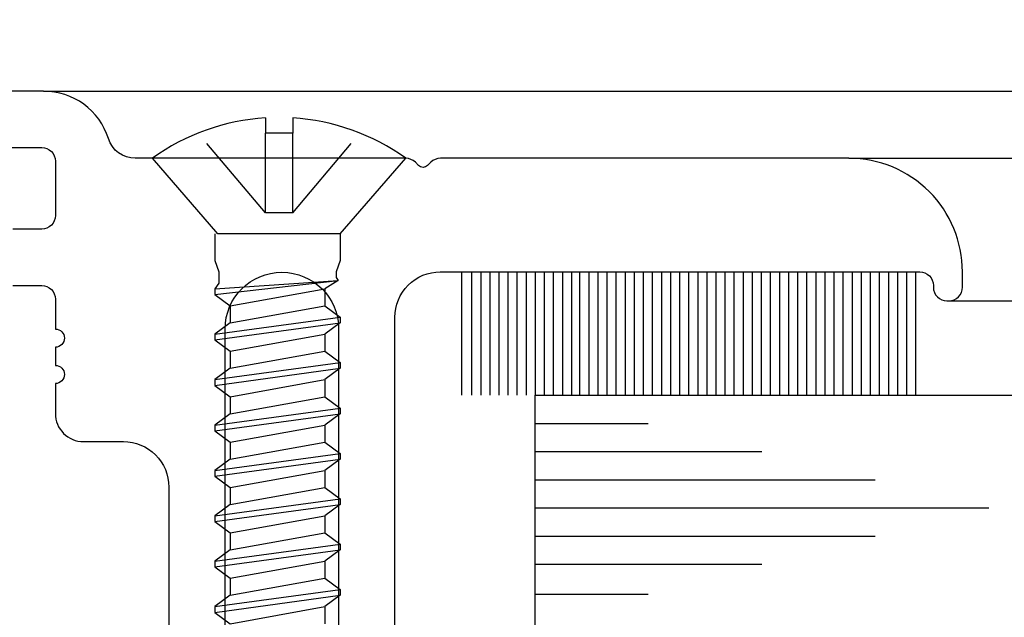
# Model space of a CAD drawing. Units: inches. Extents: x 21.6 to 74.9, y 51.4 to 85.9.
# Drawn here: x 55.4 to 56.5, y 68.7 to 69.3 of the extents above; entities that cross this region are included whole.
import ezdxf
from ezdxf import colors
from ezdxf.entities.mleader import LeaderData, LeaderLine
from ezdxf.math import Vec2, Vec3

# ---------------------------------------------------------------- set-up
doc = ezdxf.new("R2010")
doc.units = ezdxf.units.IN
doc.header["$MEASUREMENT"] = 0
doc.linetypes.add('DASHED', pattern=[0.2, 0.1, -0.1])
doc.layers.add('CK_LEVEL_1', color=7, linetype='Continuous')
doc.layers.add('Sketch Geometry (ANSI)', color=7, linetype='Continuous', lineweight=25)
doc.styles.get("Standard").update_dxf_attribs({"font": 'arial.ttf'})

# ---------------------------------------------------------------- blocks, each defined once
blk = doc.blocks.new('CKCOLL60475')
at = {"layer": 'CK_LEVEL_1', "color": 6, "linetype": 'Continuous'}
blk.add_line((50.9674, 28.1297), (50.8327, 28.1297), dxfattribs=at)
blk = doc.blocks.new('CKCOLL60474')
at = {"layer": 'CK_LEVEL_1', "color": 6, "linetype": 'Continuous'}
blk.add_line((50.9674, 28.1297), (51.0396, 28.2127), dxfattribs=at)
blk = doc.blocks.new('CKCOLL60473')
at = {"layer": 'CK_LEVEL_1', "color": 6, "linetype": 'Continuous'}
blk.add_line((50.8327, 28.1297), (50.7606, 28.2127), dxfattribs=at)
blk = doc.blocks.new('CKCOLL60472')
at = {"layer": 'CK_LEVEL_1', "color": 6, "linetype": 'Continuous'}
blk.add_line((51.0396, 28.2127), (50.7606, 28.2127), dxfattribs=at)
blk = doc.blocks.new('CKCOLL60471')
at = {"layer": 'CK_LEVEL_1', "color": 6, "linetype": 'Continuous'}
blk.add_line((50.9151, 28.2405), (50.8851, 28.2405), dxfattribs=at)
blk = doc.blocks.new('CKCOLL60470')
at = {"layer": 'CK_LEVEL_1', "color": 6, "linetype": 'Continuous'}
blk.add_line((50.8851, 28.2572), (50.8851, 28.2405), dxfattribs=at)
blk = doc.blocks.new('CKCOLL60469')
at = {"layer": 'CK_LEVEL_1', "color": 6, "linetype": 'Continuous'}
blk.add_arc((50.9001, 28.019), 0.2387, 54.2426, 86.3975, dxfattribs=at)
blk = doc.blocks.new('CKCOLL60468')
at = {"layer": 'CK_LEVEL_1', "color": 6, "linetype": 'Continuous'}
blk.add_arc((50.9001, 28.019), 0.2387, 93.6025, 125.7574, dxfattribs=at)
blk = doc.blocks.new('CKCOLL60467')
at = {"layer": 'CK_LEVEL_1', "color": 6, "linetype": 'DASHED'}
blk.add_line((50.9151, 28.1527), (50.8851, 28.1527), dxfattribs=at)
blk = doc.blocks.new('CKCOLL60466')
at = {"layer": 'CK_LEVEL_1', "color": 6, "linetype": 'DASHED'}
blk.add_line((50.9151, 28.1527), (50.9151, 28.2405), dxfattribs=at)
blk = doc.blocks.new('CKCOLL60465')
at = {"layer": 'CK_LEVEL_1', "color": 6, "linetype": 'DASHED'}
blk.add_line((50.8851, 28.1527), (50.8851, 28.2405), dxfattribs=at)
blk = doc.blocks.new('CKCOLL60464')
at = {"layer": 'CK_LEVEL_1', "color": 6, "linetype": 'DASHED'}
blk.add_line((50.8851, 28.1527), (50.8111, 28.2405), dxfattribs=at)
blk = doc.blocks.new('CKCOLL60167')
at = {"layer": 'CK_LEVEL_1', "color": 6, "linetype": 'Continuous'}
blk.add_line((50.9151, 28.2572), (50.9151, 28.2405), dxfattribs=at)
blk = doc.blocks.new('CKCOLL60166')
at = {"layer": 'CK_LEVEL_1', "color": 6, "linetype": 'DASHED'}
blk.add_line((50.9151, 28.1527), (50.9891, 28.2405), dxfattribs=at)
blk = doc.blocks.new('CKCOLL60463')
at = {"layer": 'CK_LEVEL_1', "color": 6, "linetype": 'Continuous'}
blk.add_line((50.8311, 28.1297), (50.8311, 28.1002), dxfattribs=at)
blk = doc.blocks.new('CKCOLL60462')
at = {"layer": 'CK_LEVEL_1', "color": 6, "linetype": 'Continuous'}
blk.add_line((50.9691, 28.1297), (50.9691, 28.1002), dxfattribs=at)
blk = doc.blocks.new('CKCOLL60461')
at = {"layer": 'CK_LEVEL_1', "color": 6, "linetype": 'Continuous'}
blk.add_line((50.8311, 28.1002), (50.8353, 28.0877), dxfattribs=at)
blk = doc.blocks.new('CKCOLL60460')
at = {"layer": 'CK_LEVEL_1', "color": 6, "linetype": 'Continuous'}
blk.add_line((50.9691, 28.1002), (50.9648, 28.0877), dxfattribs=at)
blk = doc.blocks.new('CKCOLL60459')
at = {"layer": 'CK_LEVEL_1', "color": 6, "linetype": 'Continuous'}
blk.add_line((50.8353, 28.0877), (50.8353, 28.0752), dxfattribs=at)
blk = doc.blocks.new('CKCOLL60458')
at = {"layer": 'CK_LEVEL_1', "color": 6, "linetype": 'Continuous'}
blk.add_line((50.8353, 28.0752), (50.8311, 28.069), dxfattribs=at)
blk = doc.blocks.new('CKCOLL60457')
at = {"layer": 'CK_LEVEL_1', "color": 6, "linetype": 'Continuous'}
blk.add_line((50.8311, 28.069), (50.8311, 28.0627), dxfattribs=at)
blk = doc.blocks.new('CKCOLL60456')
at = {"layer": 'CK_LEVEL_1', "color": 6, "linetype": 'Continuous'}
blk.add_line((50.8311, 28.0627), (50.8481, 28.0502), dxfattribs=at)
blk = doc.blocks.new('CKCOLL60455')
at = {"layer": 'CK_LEVEL_1', "color": 6, "linetype": 'Continuous'}
blk.add_line((50.9648, 28.0877), (50.9648, 28.0815), dxfattribs=at)
blk = doc.blocks.new('CKCOLL60454')
at = {"layer": 'CK_LEVEL_1', "color": 6, "linetype": 'Continuous'}
blk.add_line((50.9648, 28.0815), (50.9669, 28.0783), dxfattribs=at)
blk = doc.blocks.new('CKCOLL60453')
at = {"layer": 'CK_LEVEL_1', "color": 6, "linetype": 'Continuous'}
blk.add_line((50.9669, 28.0783), (50.9521, 28.069), dxfattribs=at)
blk = doc.blocks.new('CKCOLL60452')
at = {"layer": 'CK_LEVEL_1', "color": 6, "linetype": 'Continuous'}
blk.add_line((50.9521, 28.069), (50.9521, 28.0502), dxfattribs=at)
blk = doc.blocks.new('CKCOLL60451')
at = {"layer": 'CK_LEVEL_1', "color": 6, "linetype": 'Continuous'}
blk.add_line((50.8311, 28.069), (50.9669, 28.0783), dxfattribs=at)
blk = doc.blocks.new('CKCOLL60450')
at = {"layer": 'CK_LEVEL_1', "color": 6, "linetype": 'Continuous'}
blk.add_line((50.8311, 28.0627), (50.9669, 28.0783), dxfattribs=at)
blk = doc.blocks.new('CKCOLL60449')
at = {"layer": 'CK_LEVEL_1', "color": 6, "linetype": 'Continuous'}
blk.add_line((50.8481, 28.0502), (50.9521, 28.069), dxfattribs=at)
blk = doc.blocks.new('CKCOLL60448')
at = {"layer": 'CK_LEVEL_1', "color": 6, "linetype": 'Continuous'}
blk.add_line((50.8481, 28.0502), (50.8481, 28.0315), dxfattribs=at)
blk = doc.blocks.new('CKCOLL60447')
at = {"layer": 'CK_LEVEL_1', "color": 6, "linetype": 'Continuous'}
blk.add_line((50.9521, 28.0502), (50.9691, 28.0377), dxfattribs=at)
blk = doc.blocks.new('CKCOLL60446')
at = {"layer": 'CK_LEVEL_1', "color": 6, "linetype": 'Continuous'}
blk.add_line((50.8481, 28.0315), (50.8311, 28.019), dxfattribs=at)
blk = doc.blocks.new('CKCOLL60445')
at = {"layer": 'CK_LEVEL_1', "color": 6, "linetype": 'Continuous'}
blk.add_line((50.9691, 28.0315), (50.9521, 28.019), dxfattribs=at)
blk = doc.blocks.new('CKCOLL60444')
at = {"layer": 'CK_LEVEL_1', "color": 6, "linetype": 'Continuous'}
blk.add_line((50.8311, 28.0127), (50.8481, 28.0002), dxfattribs=at)
blk = doc.blocks.new('CKCOLL60443')
at = {"layer": 'CK_LEVEL_1', "color": 6, "linetype": 'Continuous'}
blk.add_line((50.8311, 28.019), (50.8311, 28.0127), dxfattribs=at)
blk = doc.blocks.new('CKCOLL60442')
at = {"layer": 'CK_LEVEL_1', "color": 6, "linetype": 'Continuous'}
blk.add_line((50.9691, 28.0377), (50.9691, 28.0315), dxfattribs=at)
blk = doc.blocks.new('CKCOLL60441')
at = {"layer": 'CK_LEVEL_1', "color": 6, "linetype": 'Continuous'}
blk.add_line((50.9521, 28.019), (50.9521, 28.0002), dxfattribs=at)
blk = doc.blocks.new('CKCOLL60440')
at = {"layer": 'CK_LEVEL_1', "color": 6, "linetype": 'Continuous'}
blk.add_line((50.8481, 28.0315), (50.9521, 28.0502), dxfattribs=at)
blk = doc.blocks.new('CKCOLL60439')
at = {"layer": 'CK_LEVEL_1', "color": 6, "linetype": 'Continuous'}
blk.add_line((50.8311, 28.019), (50.9691, 28.0377), dxfattribs=at)
blk = doc.blocks.new('CKCOLL60438')
at = {"layer": 'CK_LEVEL_1', "color": 6, "linetype": 'Continuous'}
blk.add_line((50.8311, 28.0127), (50.9691, 28.0315), dxfattribs=at)
blk = doc.blocks.new('CKCOLL60437')
at = {"layer": 'CK_LEVEL_1', "color": 6, "linetype": 'Continuous'}
blk.add_line((50.8481, 28.0002), (50.9521, 28.019), dxfattribs=at)
blk = doc.blocks.new('CKCOLL60436')
at = {"layer": 'CK_LEVEL_1', "color": 6, "linetype": 'Continuous'}
blk.add_line((50.8481, 28.0002), (50.8481, 27.9815), dxfattribs=at)
blk = doc.blocks.new('CKCOLL60435')
at = {"layer": 'CK_LEVEL_1', "color": 6, "linetype": 'Continuous'}
blk.add_line((50.9521, 28.0002), (50.9691, 27.9877), dxfattribs=at)
blk = doc.blocks.new('CKCOLL60434')
at = {"layer": 'CK_LEVEL_1', "color": 6, "linetype": 'Continuous'}
blk.add_line((50.8481, 27.9815), (50.8311, 27.969), dxfattribs=at)
blk = doc.blocks.new('CKCOLL60433')
at = {"layer": 'CK_LEVEL_1', "color": 6, "linetype": 'Continuous'}
blk.add_line((50.9691, 27.9815), (50.9521, 27.969), dxfattribs=at)
blk = doc.blocks.new('CKCOLL60432')
at = {"layer": 'CK_LEVEL_1', "color": 6, "linetype": 'Continuous'}
blk.add_line((50.8311, 27.9627), (50.8481, 27.9502), dxfattribs=at)
blk = doc.blocks.new('CKCOLL60431')
at = {"layer": 'CK_LEVEL_1', "color": 6, "linetype": 'Continuous'}
blk.add_line((50.8311, 27.969), (50.8311, 27.9627), dxfattribs=at)
blk = doc.blocks.new('CKCOLL60430')
at = {"layer": 'CK_LEVEL_1', "color": 6, "linetype": 'Continuous'}
blk.add_line((50.9691, 27.9877), (50.9691, 27.9815), dxfattribs=at)
blk = doc.blocks.new('CKCOLL60429')
at = {"layer": 'CK_LEVEL_1', "color": 6, "linetype": 'Continuous'}
blk.add_line((50.9521, 27.969), (50.9521, 27.9502), dxfattribs=at)
blk = doc.blocks.new('CKCOLL60428')
at = {"layer": 'CK_LEVEL_1', "color": 6, "linetype": 'Continuous'}
blk.add_line((50.8481, 27.9815), (50.9521, 28.0002), dxfattribs=at)
blk = doc.blocks.new('CKCOLL60427')
at = {"layer": 'CK_LEVEL_1', "color": 6, "linetype": 'Continuous'}
blk.add_line((50.8311, 27.969), (50.9691, 27.9877), dxfattribs=at)
blk = doc.blocks.new('CKCOLL60426')
at = {"layer": 'CK_LEVEL_1', "color": 6, "linetype": 'Continuous'}
blk.add_line((50.8311, 27.9627), (50.9691, 27.9815), dxfattribs=at)
blk = doc.blocks.new('CKCOLL60425')
at = {"layer": 'CK_LEVEL_1', "color": 6, "linetype": 'Continuous'}
blk.add_line((50.8481, 27.9502), (50.9521, 27.969), dxfattribs=at)
blk = doc.blocks.new('CKCOLL60424')
at = {"layer": 'CK_LEVEL_1', "color": 6, "linetype": 'Continuous'}
blk.add_line((50.8481, 27.9502), (50.8481, 27.9315), dxfattribs=at)
blk = doc.blocks.new('CKCOLL60423')
at = {"layer": 'CK_LEVEL_1', "color": 6, "linetype": 'Continuous'}
blk.add_line((50.9521, 27.9502), (50.9691, 27.9377), dxfattribs=at)
blk = doc.blocks.new('CKCOLL60422')
at = {"layer": 'CK_LEVEL_1', "color": 6, "linetype": 'Continuous'}
blk.add_line((50.8481, 27.9315), (50.8311, 27.919), dxfattribs=at)
blk = doc.blocks.new('CKCOLL60421')
at = {"layer": 'CK_LEVEL_1', "color": 6, "linetype": 'Continuous'}
blk.add_line((50.9691, 27.9315), (50.9521, 27.919), dxfattribs=at)
blk = doc.blocks.new('CKCOLL60420')
at = {"layer": 'CK_LEVEL_1', "color": 6, "linetype": 'Continuous'}
blk.add_line((50.8311, 27.9127), (50.8481, 27.9002), dxfattribs=at)
blk = doc.blocks.new('CKCOLL60419')
at = {"layer": 'CK_LEVEL_1', "color": 6, "linetype": 'Continuous'}
blk.add_line((50.8311, 27.919), (50.8311, 27.9127), dxfattribs=at)
blk = doc.blocks.new('CKCOLL60418')
at = {"layer": 'CK_LEVEL_1', "color": 6, "linetype": 'Continuous'}
blk.add_line((50.9691, 27.9377), (50.9691, 27.9315), dxfattribs=at)
blk = doc.blocks.new('CKCOLL60417')
at = {"layer": 'CK_LEVEL_1', "color": 6, "linetype": 'Continuous'}
blk.add_line((50.9521, 27.919), (50.9521, 27.9002), dxfattribs=at)
blk = doc.blocks.new('CKCOLL60416')
at = {"layer": 'CK_LEVEL_1', "color": 6, "linetype": 'Continuous'}
blk.add_line((50.8481, 27.9315), (50.9521, 27.9502), dxfattribs=at)
blk = doc.blocks.new('CKCOLL60415')
at = {"layer": 'CK_LEVEL_1', "color": 6, "linetype": 'Continuous'}
blk.add_line((50.8311, 27.919), (50.9691, 27.9377), dxfattribs=at)
blk = doc.blocks.new('CKCOLL60414')
at = {"layer": 'CK_LEVEL_1', "color": 6, "linetype": 'Continuous'}
blk.add_line((50.8311, 27.9127), (50.9691, 27.9315), dxfattribs=at)
blk = doc.blocks.new('CKCOLL60413')
at = {"layer": 'CK_LEVEL_1', "color": 6, "linetype": 'Continuous'}
blk.add_line((50.8481, 27.9002), (50.9521, 27.919), dxfattribs=at)
blk = doc.blocks.new('CKCOLL60412')
at = {"layer": 'CK_LEVEL_1', "color": 6, "linetype": 'Continuous'}
blk.add_line((50.8481, 27.9002), (50.8481, 27.8815), dxfattribs=at)
blk = doc.blocks.new('CKCOLL60411')
at = {"layer": 'CK_LEVEL_1', "color": 6, "linetype": 'Continuous'}
blk.add_line((50.9521, 27.9002), (50.9691, 27.8877), dxfattribs=at)
blk = doc.blocks.new('CKCOLL60410')
at = {"layer": 'CK_LEVEL_1', "color": 6, "linetype": 'Continuous'}
blk.add_line((50.8481, 27.8815), (50.8311, 27.869), dxfattribs=at)
blk = doc.blocks.new('CKCOLL60409')
at = {"layer": 'CK_LEVEL_1', "color": 6, "linetype": 'Continuous'}
blk.add_line((50.9691, 27.8815), (50.9521, 27.869), dxfattribs=at)
blk = doc.blocks.new('CKCOLL60408')
at = {"layer": 'CK_LEVEL_1', "color": 6, "linetype": 'Continuous'}
blk.add_line((50.8311, 27.8627), (50.8481, 27.8502), dxfattribs=at)
blk = doc.blocks.new('CKCOLL60407')
at = {"layer": 'CK_LEVEL_1', "color": 6, "linetype": 'Continuous'}
blk.add_line((50.8311, 27.869), (50.8311, 27.8627), dxfattribs=at)
blk = doc.blocks.new('CKCOLL60406')
at = {"layer": 'CK_LEVEL_1', "color": 6, "linetype": 'Continuous'}
blk.add_line((50.9691, 27.8877), (50.9691, 27.8815), dxfattribs=at)
blk = doc.blocks.new('CKCOLL60405')
at = {"layer": 'CK_LEVEL_1', "color": 6, "linetype": 'Continuous'}
blk.add_line((50.9521, 27.869), (50.9521, 27.8502), dxfattribs=at)
blk = doc.blocks.new('CKCOLL60404')
at = {"layer": 'CK_LEVEL_1', "color": 6, "linetype": 'Continuous'}
blk.add_line((50.8481, 27.8815), (50.9521, 27.9002), dxfattribs=at)
blk = doc.blocks.new('CKCOLL60403')
at = {"layer": 'CK_LEVEL_1', "color": 6, "linetype": 'Continuous'}
blk.add_line((50.8311, 27.869), (50.9691, 27.8877), dxfattribs=at)
blk = doc.blocks.new('CKCOLL60402')
at = {"layer": 'CK_LEVEL_1', "color": 6, "linetype": 'Continuous'}
blk.add_line((50.8311, 27.8627), (50.9691, 27.8815), dxfattribs=at)
blk = doc.blocks.new('CKCOLL60401')
at = {"layer": 'CK_LEVEL_1', "color": 6, "linetype": 'Continuous'}
blk.add_line((50.8481, 27.8502), (50.9521, 27.869), dxfattribs=at)
blk = doc.blocks.new('CKCOLL60400')
at = {"layer": 'CK_LEVEL_1', "color": 6, "linetype": 'Continuous'}
blk.add_line((50.8481, 27.8502), (50.8481, 27.8315), dxfattribs=at)
blk = doc.blocks.new('CKCOLL60399')
at = {"layer": 'CK_LEVEL_1', "color": 6, "linetype": 'Continuous'}
blk.add_line((50.9521, 27.8502), (50.9691, 27.8377), dxfattribs=at)
blk = doc.blocks.new('CKCOLL60398')
at = {"layer": 'CK_LEVEL_1', "color": 6, "linetype": 'Continuous'}
blk.add_line((50.8481, 27.8315), (50.8311, 27.819), dxfattribs=at)
blk = doc.blocks.new('CKCOLL60397')
at = {"layer": 'CK_LEVEL_1', "color": 6, "linetype": 'Continuous'}
blk.add_line((50.9691, 27.8315), (50.9521, 27.819), dxfattribs=at)
blk = doc.blocks.new('CKCOLL60396')
at = {"layer": 'CK_LEVEL_1', "color": 6, "linetype": 'Continuous'}
blk.add_line((50.8311, 27.8127), (50.8481, 27.8002), dxfattribs=at)
blk = doc.blocks.new('CKCOLL60395')
at = {"layer": 'CK_LEVEL_1', "color": 6, "linetype": 'Continuous'}
blk.add_line((50.8311, 27.819), (50.8311, 27.8127), dxfattribs=at)
blk = doc.blocks.new('CKCOLL60394')
at = {"layer": 'CK_LEVEL_1', "color": 6, "linetype": 'Continuous'}
blk.add_line((50.9691, 27.8377), (50.9691, 27.8315), dxfattribs=at)
blk = doc.blocks.new('CKCOLL60393')
at = {"layer": 'CK_LEVEL_1', "color": 6, "linetype": 'Continuous'}
blk.add_line((50.9521, 27.819), (50.9521, 27.8002), dxfattribs=at)
blk = doc.blocks.new('CKCOLL60392')
at = {"layer": 'CK_LEVEL_1', "color": 6, "linetype": 'Continuous'}
blk.add_line((50.8481, 27.8315), (50.9521, 27.8502), dxfattribs=at)
blk = doc.blocks.new('CKCOLL60391')
at = {"layer": 'CK_LEVEL_1', "color": 6, "linetype": 'Continuous'}
blk.add_line((50.8311, 27.819), (50.9691, 27.8377), dxfattribs=at)
blk = doc.blocks.new('CKCOLL60390')
at = {"layer": 'CK_LEVEL_1', "color": 6, "linetype": 'Continuous'}
blk.add_line((50.8311, 27.8127), (50.9691, 27.8315), dxfattribs=at)
blk = doc.blocks.new('CKCOLL60389')
at = {"layer": 'CK_LEVEL_1', "color": 6, "linetype": 'Continuous'}
blk.add_line((50.8481, 27.8002), (50.9521, 27.819), dxfattribs=at)
blk = doc.blocks.new('CKCOLL60388')
at = {"layer": 'CK_LEVEL_1', "color": 6, "linetype": 'Continuous'}
blk.add_line((50.8481, 27.8002), (50.8481, 27.7815), dxfattribs=at)
blk = doc.blocks.new('CKCOLL60387')
at = {"layer": 'CK_LEVEL_1', "color": 6, "linetype": 'Continuous'}
blk.add_line((50.9521, 27.8002), (50.9691, 27.7877), dxfattribs=at)
blk = doc.blocks.new('CKCOLL60386')
at = {"layer": 'CK_LEVEL_1', "color": 6, "linetype": 'Continuous'}
blk.add_line((50.8481, 27.7815), (50.8311, 27.769), dxfattribs=at)
blk = doc.blocks.new('CKCOLL60385')
at = {"layer": 'CK_LEVEL_1', "color": 6, "linetype": 'Continuous'}
blk.add_line((50.9691, 27.7815), (50.9521, 27.769), dxfattribs=at)
blk = doc.blocks.new('CKCOLL60384')
at = {"layer": 'CK_LEVEL_1', "color": 6, "linetype": 'Continuous'}
blk.add_line((50.8311, 27.7627), (50.8481, 27.7502), dxfattribs=at)
blk = doc.blocks.new('CKCOLL60383')
at = {"layer": 'CK_LEVEL_1', "color": 6, "linetype": 'Continuous'}
blk.add_line((50.8311, 27.769), (50.8311, 27.7627), dxfattribs=at)
blk = doc.blocks.new('CKCOLL60382')
at = {"layer": 'CK_LEVEL_1', "color": 6, "linetype": 'Continuous'}
blk.add_line((50.9691, 27.7877), (50.9691, 27.7815), dxfattribs=at)
blk = doc.blocks.new('CKCOLL60381')
at = {"layer": 'CK_LEVEL_1', "color": 6, "linetype": 'Continuous'}
blk.add_line((50.9521, 27.769), (50.9521, 27.7502), dxfattribs=at)
blk = doc.blocks.new('CKCOLL60380')
at = {"layer": 'CK_LEVEL_1', "color": 6, "linetype": 'Continuous'}
blk.add_line((50.8481, 27.7815), (50.9521, 27.8002), dxfattribs=at)
blk = doc.blocks.new('CKCOLL60379')
at = {"layer": 'CK_LEVEL_1', "color": 6, "linetype": 'Continuous'}
blk.add_line((50.8311, 27.769), (50.9691, 27.7877), dxfattribs=at)
blk = doc.blocks.new('CKCOLL60378')
at = {"layer": 'CK_LEVEL_1', "color": 6, "linetype": 'Continuous'}
blk.add_line((50.8311, 27.7627), (50.9691, 27.7815), dxfattribs=at)
blk = doc.blocks.new('CKCOLL60377')
at = {"layer": 'CK_LEVEL_1', "color": 6, "linetype": 'Continuous'}
blk.add_line((50.8481, 27.7502), (50.9521, 27.769), dxfattribs=at)
blk = doc.blocks.new('CKCOLL60376')
at = {"layer": 'CK_LEVEL_1', "color": 6, "linetype": 'Continuous'}
blk.add_line((50.8481, 27.7502), (50.8481, 27.7315), dxfattribs=at)
blk = doc.blocks.new('CKCOLL60375')
at = {"layer": 'CK_LEVEL_1', "color": 6, "linetype": 'Continuous'}
blk.add_line((50.9521, 27.7502), (50.9691, 27.7377), dxfattribs=at)
blk = doc.blocks.new('CKCOLL60374')
at = {"layer": 'CK_LEVEL_1', "color": 6, "linetype": 'Continuous'}
blk.add_line((50.8481, 27.7315), (50.8311, 27.719), dxfattribs=at)
blk = doc.blocks.new('CKCOLL60373')
at = {"layer": 'CK_LEVEL_1', "color": 6, "linetype": 'Continuous'}
blk.add_line((50.9691, 27.7315), (50.9521, 27.719), dxfattribs=at)
blk = doc.blocks.new('CKCOLL60372')
at = {"layer": 'CK_LEVEL_1', "color": 6, "linetype": 'Continuous'}
blk.add_line((50.8311, 27.7127), (50.8481, 27.7002), dxfattribs=at)
blk = doc.blocks.new('CKCOLL60371')
at = {"layer": 'CK_LEVEL_1', "color": 6, "linetype": 'Continuous'}
blk.add_line((50.8311, 27.719), (50.8311, 27.7127), dxfattribs=at)
blk = doc.blocks.new('CKCOLL60370')
at = {"layer": 'CK_LEVEL_1', "color": 6, "linetype": 'Continuous'}
blk.add_line((50.9691, 27.7377), (50.9691, 27.7315), dxfattribs=at)
blk = doc.blocks.new('CKCOLL60369')
at = {"layer": 'CK_LEVEL_1', "color": 6, "linetype": 'Continuous'}
blk.add_line((50.9521, 27.719), (50.9521, 27.7002), dxfattribs=at)
blk = doc.blocks.new('CKCOLL60368')
at = {"layer": 'CK_LEVEL_1', "color": 6, "linetype": 'Continuous'}
blk.add_line((50.8481, 27.7315), (50.9521, 27.7502), dxfattribs=at)
blk = doc.blocks.new('CKCOLL60367')
at = {"layer": 'CK_LEVEL_1', "color": 6, "linetype": 'Continuous'}
blk.add_line((50.8311, 27.719), (50.9691, 27.7377), dxfattribs=at)
blk = doc.blocks.new('CKCOLL60366')
at = {"layer": 'CK_LEVEL_1', "color": 6, "linetype": 'Continuous'}
blk.add_line((50.8311, 27.7127), (50.9691, 27.7315), dxfattribs=at)
blk = doc.blocks.new('CKCOLL60365')
at = {"layer": 'CK_LEVEL_1', "color": 6, "linetype": 'Continuous'}
blk.add_line((50.8481, 27.7002), (50.9521, 27.719), dxfattribs=at)

msp = doc.modelspace()

# ---------------------------------------------------------------- linework, layer by layer
at = {"layer": 'CK_LEVEL_1', "color": 6, "linetype": 'DASHED', "lineweight": -3}
msp.add_line((55.6824, 69.1222), (55.6824, 69.21), dxfattribs=at)
at = {"layer": 'CK_LEVEL_1', "color": 7, "linetype": 'Continuous', "lineweight": -3}
for p, q in [((55.8688, 68.9212), (55.8688, 69.0572)), ((55.8798, 68.9212), (55.8798, 69.0572)), ((55.8898, 68.9212), (55.8898, 69.0572)), ((55.8998, 68.9212), (55.8998, 69.0572)), ((55.9098, 68.9212), (55.9098, 69.0572)), ((55.9198, 68.9212), (55.9198, 69.0572)), ((55.9298, 68.9212), (55.9298, 69.0572)), ((55.9398, 68.9212), (55.9398, 69.0572)), ((55.9498, 68.9212), (55.9498, 69.0572)), ((55.9598, 68.9212), (55.9598, 69.0572)), ((55.9698, 68.9212), (55.9698, 69.0572)), ((55.9798, 68.9212), (55.9798, 69.0572)), ((55.9898, 68.9212), (55.9898, 69.0572)), ((55.9988, 68.9212), (55.9988, 69.0572)), ((56.0088, 68.9212), (56.0088, 69.0572)), ((56.0188, 68.9212), (56.0188, 69.0572)), ((56.0288, 68.9212), (56.0288, 69.0572)), ((56.0388, 68.9212), (56.0388, 69.0572)), ((56.0488, 68.9212), (56.0488, 69.0572)), ((56.0588, 68.9212), (56.0588, 69.0572)), ((56.0688, 68.9212), (56.0688, 69.0572)), ((56.0788, 68.9212), (56.0788, 69.0572)), ((56.0888, 68.9212), (56.0888, 69.0572)), ((56.0988, 68.9212), (56.0988, 69.0572)), ((56.1088, 68.9212), (56.1088, 69.0572)), ((56.1188, 68.9212), (56.1188, 69.0572)), ((56.1288, 68.9212), (56.1288, 69.0572)), ((56.1388, 68.9212), (56.1388, 69.0572)), ((56.1488, 68.9212), (56.1488, 69.0572)), ((56.1588, 68.9212), (56.1588, 69.0572)), ((56.1688, 68.9212), (56.1688, 69.0572)), ((56.1788, 68.9212), (56.1788, 69.0572)), ((56.1888, 68.9212), (56.1888, 69.0572)), ((56.1988, 68.9212), (56.1988, 69.0572)), ((56.2088, 68.9212), (56.2088, 69.0572)), ((56.2188, 68.9212), (56.2188, 69.0572)), ((56.2288, 68.9212), (56.2288, 69.0572)), ((56.2388, 68.9212), (56.2388, 69.0572)), ((56.2488, 68.9212), (56.2488, 69.0572)), ((56.2588, 68.9212), (56.2588, 69.0572)), ((56.2688, 68.9212), (56.2688, 69.0572)), ((56.2788, 68.9212), (56.2788, 69.0572)), ((56.2888, 68.9212), (56.2888, 69.0572)), ((56.2988, 68.9212), (56.2988, 69.0572)), ((56.3088, 68.9212), (56.3088, 69.0572)), ((56.3188, 68.9212), (56.3188, 69.0572)), ((56.3288, 68.9212), (56.3288, 69.0572)), ((56.3388, 68.9212), (56.3388, 69.0572)), ((56.3488, 68.9212), (56.3488, 69.0572)), ((56.3588, 68.9212), (56.3588, 69.0572)), ((56.3688, 68.9212), (56.3688, 69.0572))]:
    msp.add_line(p, q, dxfattribs=at)
at = {"layer": 'CK_LEVEL_1', "color": 2, "linetype": 'Continuous', "lineweight": -3}
for p, q in [((55.949, 68.9212), (55.949, 67.4212)), ((55.949, 68.9212), (56.8555, 68.9212)), ((55.949, 68.8902), (56.074, 68.8902)), ((55.949, 68.8592), (56.199, 68.8592)), ((55.949, 68.8282), (56.324, 68.8282)), ((55.949, 68.7972), (56.449, 68.7972)), ((55.949, 68.7662), (56.324, 68.7662)), ((55.949, 68.7352), (56.199, 68.7352)), ((55.949, 68.7022), (56.074, 68.7022))]:
    msp.add_line(p, q, dxfattribs=at)
at = {"layer": 'Sketch Geometry (ANSI)', "color": 3, "lineweight": -3}
for p, q in [((55.408, 69.2562), (56.8555, 69.2562)), ((56.295, 69.1822), (56.8555, 69.1822)), ((56.403, 69.0252), (56.8555, 69.0252))]:
    msp.add_line(p, q, dxfattribs=at)
for points in [[(55.795, 68.3761), (55.795, 69.0072, -0.414214), (55.845, 69.0572), (56.373, 69.0572, -0.414214), (56.388, 69.0422), (56.388, 69.0402, 0.414214), (56.403, 69.0252), (56.405, 69.0252, 0.414214), (56.42, 69.0402), (56.42, 69.0572, 0.414214), (56.295, 69.1822), (55.8451, 69.1822, 0.198912), (55.8345, 69.1778), (55.8309, 69.1743, -0.198912), (55.826, 69.1722, -0.198912), (55.821, 69.1743), (55.8175, 69.1778, 0.198912), (55.8069, 69.1822), (55.509, 69.1822, -0.326991), (55.4795, 69.2039, 0.326991), (55.408, 69.2562), (54.933, 69.2562, 0.414214)], [(54.935, 69.1942), (55.406, 69.1942, -0.414214), (55.421, 69.1792), (55.421, 69.1192, -0.414214), (55.406, 69.1042), (55.374, 69.1042, 0.414214)], [(55.608, 68.3946), (55.608, 68.9942, -1), (55.733, 68.9942), (55.733, 68.3946, 0.267949)], [(55.374, 69.0422), (55.406, 69.0422, -0.414214), (55.421, 69.0272), (55.421, 68.9942, -1), (55.421, 68.9742), (55.421, 68.9542, -1), (55.421, 68.9342), (55.421, 68.9012, 0.414214), (55.452, 68.8702), (55.496, 68.8702, -0.414214), (55.546, 68.8202), (55.546, 68.6183, 0.198912)]]:
    msp.add_lwpolyline(points, format="xyb", dxfattribs=at)

# ---------------------------------------------------------------- block references
at = {"linetype": 'Continuous', "lineweight": -3}
for name, p in [('CKCOLL60468', (4.7673, 40.9695)), ('CKCOLL60470', (4.7673, 40.9695)), ('CKCOLL60469', (4.7673, 40.9695)), ('CKCOLL60167', (4.7673, 40.9695)), ('CKCOLL60464', (4.7673, 40.9695)), ('CKCOLL60471', (4.7673, 40.9695)), ('CKCOLL60465', (4.7673, 40.9695)), ('CKCOLL60466', (4.7673, 40.9695)), ('CKCOLL60166', (4.7673, 40.9695)), ('CKCOLL60473', (4.7673, 40.9695)), ('CKCOLL60472', (4.7673, 40.9695)), ('CKCOLL60474', (4.7673, 40.9695)), ('CKCOLL60467', (4.7673, 40.9695)), ('CKCOLL60463', (4.7656, 40.9695)), ('CKCOLL60475', (4.7673, 40.9695)), ('CKCOLL60462', (4.7656, 40.9695)), ('CKCOLL60461', (4.7656, 40.9695)), ('CKCOLL60460', (4.7656, 40.9695)), ('CKCOLL60459', (4.7656, 40.9695)), ('CKCOLL60455', (4.7656, 40.9695)), ('CKCOLL60451', (4.7656, 40.9695)), ('CKCOLL60450', (4.7656, 40.9695)), ('CKCOLL60458', (4.7656, 40.9695)), ('CKCOLL60453', (4.7656, 40.9695)), ('CKCOLL60454', (4.7656, 40.9695)), ('CKCOLL60457', (4.7656, 40.9695)), ('CKCOLL60449', (4.7656, 40.9695)), ('CKCOLL60452', (4.7656, 40.9695)), ('CKCOLL60456', (4.7656, 40.9695)), ('CKCOLL60448', (4.7656, 40.9695)), ('CKCOLL60440', (4.7656, 40.9695)), ('CKCOLL60447', (4.7656, 40.9695)), ('CKCOLL60439', (4.7656, 40.9695)), ('CKCOLL60446', (4.7656, 40.9695)), ('CKCOLL60438', (4.7656, 40.9695)), ('CKCOLL60445', (4.7656, 40.9695)), ('CKCOLL60442', (4.7656, 40.9695)), ('CKCOLL60443', (4.7656, 40.9695)), ('CKCOLL60444', (4.7656, 40.9695)), ('CKCOLL60437', (4.7656, 40.9695)), ('CKCOLL60441', (4.7656, 40.9695)), ('CKCOLL60436', (4.7656, 40.9695)), ('CKCOLL60428', (4.7656, 40.9695)), ('CKCOLL60435', (4.7656, 40.9695)), ('CKCOLL60427', (4.7656, 40.9695)), ('CKCOLL60430', (4.7656, 40.9695)), ('CKCOLL60434', (4.7656, 40.9695)), ('CKCOLL60426', (4.7656, 40.9695)), ('CKCOLL60433', (4.7656, 40.9695)), ('CKCOLL60431', (4.7656, 40.9695)), ('CKCOLL60425', (4.7656, 40.9695)), ('CKCOLL60429', (4.7656, 40.9695)), ('CKCOLL60432', (4.7656, 40.9695)), ('CKCOLL60424', (4.7656, 40.9695)), ('CKCOLL60416', (4.7656, 40.9695)), ('CKCOLL60423', (4.7656, 40.9695)), ('CKCOLL60415', (4.7656, 40.9695)), ('CKCOLL60418', (4.7656, 40.9695)), ('CKCOLL60422', (4.7656, 40.9695)), ('CKCOLL60414', (4.7656, 40.9695)), ('CKCOLL60421', (4.7656, 40.9695)), ('CKCOLL60419', (4.7656, 40.9695)), ('CKCOLL60420', (4.7656, 40.9695)), ('CKCOLL60413', (4.7656, 40.9695)), ('CKCOLL60417', (4.7656, 40.9695)), ('CKCOLL60412', (4.7656, 40.9695)), ('CKCOLL60404', (4.7656, 40.9695)), ('CKCOLL60411', (4.7656, 40.9695)), ('CKCOLL60403', (4.7656, 40.9695)), ('CKCOLL60410', (4.7656, 40.9695)), ('CKCOLL60402', (4.7656, 40.9695)), ('CKCOLL60409', (4.7656, 40.9695)), ('CKCOLL60406', (4.7656, 40.9695)), ('CKCOLL60407', (4.7656, 40.9695)), ('CKCOLL60401', (4.7656, 40.9695)), ('CKCOLL60405', (4.7656, 40.9695)), ('CKCOLL60408', (4.7656, 40.9695)), ('CKCOLL60400', (4.7656, 40.9695)), ('CKCOLL60392', (4.7656, 40.9695)), ('CKCOLL60399', (4.7656, 40.9695)), ('CKCOLL60391', (4.7656, 40.9695)), ('CKCOLL60394', (4.7656, 40.9695)), ('CKCOLL60398', (4.7656, 40.9695)), ('CKCOLL60390', (4.7656, 40.9695)), ('CKCOLL60397', (4.7656, 40.9695)), ('CKCOLL60395', (4.7656, 40.9695)), ('CKCOLL60389', (4.7656, 40.9695)), ('CKCOLL60393', (4.7656, 40.9695)), ('CKCOLL60396', (4.7656, 40.9695)), ('CKCOLL60388', (4.7656, 40.9695)), ('CKCOLL60380', (4.7656, 40.9695)), ('CKCOLL60387', (4.7656, 40.9695)), ('CKCOLL60379', (4.7656, 40.9695)), ('CKCOLL60382', (4.7656, 40.9695)), ('CKCOLL60386', (4.7656, 40.9695)), ('CKCOLL60378', (4.7656, 40.9695)), ('CKCOLL60385', (4.7656, 40.9695)), ('CKCOLL60383', (4.7656, 40.9695)), ('CKCOLL60384', (4.7656, 40.9695)), ('CKCOLL60377', (4.7656, 40.9695)), ('CKCOLL60381', (4.7656, 40.9695)), ('CKCOLL60376', (4.7656, 40.9695)), ('CKCOLL60368', (4.7656, 40.9695)), ('CKCOLL60375', (4.7656, 40.9695)), ('CKCOLL60367', (4.7656, 40.9695)), ('CKCOLL60374', (4.7656, 40.9695)), ('CKCOLL60366', (4.7656, 40.9695)), ('CKCOLL60373', (4.7656, 40.9695)), ('CKCOLL60370', (4.7656, 40.9695)), ('CKCOLL60371', (4.7656, 40.9695)), ('CKCOLL60365', (4.7656, 40.9695)), ('CKCOLL60369', (4.7656, 40.9695)), ('CKCOLL60372', (4.7656, 40.9695))]:
    msp.add_blockref(name, p, dxfattribs=at)

# ---------------------------------------------------------------- leaders
at = {"layer": 'CK_LEVEL_1', "color": 5, "linetype": 'Continuous', "lineweight": -3}
ml = msp.add_multileader_mtext('Standard', dxfattribs=at)
ml.set_content('70-153 (1-1/2" FL-STANDARD GLASS STOP)', color=5)
ml.set_leader_properties()
ml.build(insert=Vec2(0, 0))
ml.multileader.update_dxf_attribs({"text_right_attachment_type": 6, "dogleg_length": 0.36, "arrow_head_size": 0.18})
ctx = ml.context
ctx.base_point, ctx.char_height, ctx.arrow_head_size, ctx.landing_gap_size, ctx.plane_origin = Vec3(56.2188, 70.7533), 0.18, 0.18, 0.09, Vec3(55.167, 69.2562)
ctx.right_attachment = 6
notes = []
notes.append((ctx, [(0, (1, 1, 0), (55.8588, 70.7533), (1, 0), 0.36, [(0, [(55.167, 69.2562)], 0, [])])]))
ctx.mtext.insert, ctx.mtext.flow_direction = Vec3(56.3088, 70.8433), 5
for ctx, leaders in notes:
    for number, flags, end, landing, length, lines in leaders:
        leader = LeaderData()
        leader.index, (leader.has_last_leader_line, leader.has_dogleg_vector, leader.attachment_direction) = number, flags
        leader.last_leader_point, leader.dogleg_vector, leader.dogleg_length = Vec3(end), Vec3(landing), length
        for number, points, colour, breaks in lines:
            line = LeaderLine()
            line.index, line.vertices, line.color, line.breaks = number, Vec3.list(points), colors.encode_raw_color(colour), breaks
            leader.lines.append(line)
        ctx.leaders.append(leader)

doc.saveas('drawing.dxf')
